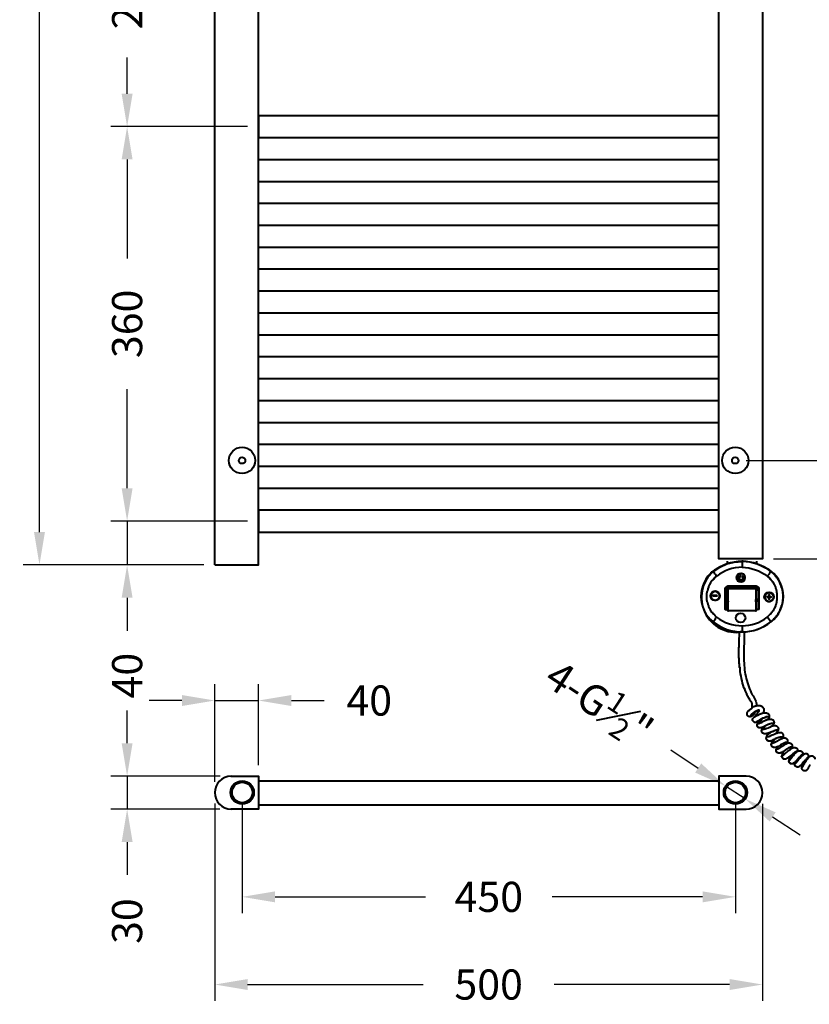
# Model space of a CAD drawing. Units: millimetres. Extents: x 192 to 1383, y 160 to 1957.
# Drawn here: x 192 to 913, y 160 to 1059 of the extents above; entities that cross this region are included whole.
import ezdxf

# ---------------------------------------------------------------- set-up
doc = ezdxf.new("R2010")
doc.units = ezdxf.units.MM
doc.styles.add('BLAIR ITC', font='txt', dxfattribs={"height": 27.5})
doc.dimstyles.new('BLAIR ITC', dxfattribs={"dimtxt": 27.5, "dimasz": 30, "dimexe": 15, "dimexo": 10, "dimgap": 10, "dimtad": 0, "dimdec": 0, "dimdsep": 46, "dimtxsty": 'BLAIR ITC', "dimcen": 0.09, "dimclrd": 8, "dimclre": 8, "dimclrt": 256, "dimadec": 0, "dimazin": 0, "dimtfac": 1, "dimtdec": 0, "dimtmove": 0, "dimatfit": 3, "dimfxl": 1, "dimtfill": 1, "dimtolj": 1, "dimtzin": 0, "dimarcsym": 0})

# ---------------------------------------------------------------- blocks, each defined once
blk = doc.blocks.new('*D53')
at = {"color": 8, "lineweight": -2, "transparency": 16777216}
for p, q in [((290.21, 631.28), (290.21, 661.28)), ((400.19, 601.28), (275.21, 601.28)), ((290.21, 601.28), (290.21, 561.3)), ((360.21, 561.3), (275.21, 561.3)), ((290.21, 531.3), (290.21, 501.3))]:
    blk.add_line(p, q, dxfattribs=at)
at = {"color": 8, "transparency": 16777216}
for points in [[(285.21, 631.28), (295.21, 631.28), (290.21, 601.28)], [(285.21, 531.3), (295.21, 531.3), (290.21, 561.3)]]:
    blk.add_solid(points, dxfattribs=at)
at = {"layer": 'Defpoints', "color": 0, "transparency": 16777216}
for p in [(290.21, 601.28), (410.19, 601.28), (370.21, 561.3)]:
    blk.add_point(p, dxfattribs=at)
at = {"lineweight": 40, "transparency": 16777216, "insert": (290.21, 460.3), "char_height": 27.5, "attachment_point": 5, "rotation": 90, "style": 'BLAIR ITC', "bg_fill": 3, "box_fill_scale": 1.1, "bg_fill_color": 256, "bg_fill_true_color": 13158600, "bg_fill_transparency": 0}
blk.add_mtext('\\A1;40', dxfattribs=at)
blk = doc.blocks.new('*D54')
at = {"color": 8, "lineweight": -2, "transparency": 16777216}
for p, q in [((400.19, 961.3), (275.21, 961.3)), ((290.21, 931.3), (290.21, 840.78)), ((290.21, 631.28), (290.21, 721.8)), ((400.19, 601.28), (275.21, 601.28))]:
    blk.add_line(p, q, dxfattribs=at)
at = {"color": 8, "transparency": 16777216}
for points in [[(285.21, 931.3), (295.21, 931.3), (290.21, 961.3)], [(285.21, 631.28), (295.21, 631.28), (290.21, 601.28)]]:
    blk.add_solid(points, dxfattribs=at)
at = {"layer": 'Defpoints', "color": 0, "transparency": 16777216}
for p in [(290.21, 961.3), (410.19, 961.3), (410.19, 601.28)]:
    blk.add_point(p, dxfattribs=at)
at = {"lineweight": 40, "transparency": 16777216, "insert": (290.21, 781.29), "char_height": 27.5, "attachment_point": 5, "rotation": 90, "style": 'BLAIR ITC', "bg_fill": 3, "box_fill_scale": 1.1, "bg_fill_color": 256, "bg_fill_true_color": 13158600, "bg_fill_transparency": 0}
blk.add_mtext('\\A1;360', dxfattribs=at)
blk = doc.blocks.new('*D55')
at = {"color": 8, "lineweight": -2, "transparency": 16777216}
for p, q in [((400.19, 1201.2), (275.21, 1201.2)), ((290.21, 1171.2), (290.21, 1138.04)), ((290.21, 991.3), (290.21, 1024.45)), ((400.19, 961.3), (275.21, 961.3))]:
    blk.add_line(p, q, dxfattribs=at)
at = {"color": 8, "transparency": 16777216}
for points in [[(285.21, 1171.2), (295.21, 1171.2), (290.21, 1201.2)], [(285.21, 991.3), (295.21, 991.3), (290.21, 961.3)]]:
    blk.add_solid(points, dxfattribs=at)
at = {"layer": 'Defpoints', "color": 0, "transparency": 16777216}
for p in [(290.21, 1201.2), (410.19, 1201.2), (410.19, 961.3)]:
    blk.add_point(p, dxfattribs=at)
at = {"lineweight": 40, "transparency": 16777216, "insert": (290.21, 1081.25), "char_height": 27.5, "attachment_point": 5, "rotation": 90, "style": 'BLAIR ITC', "bg_fill": 3, "box_fill_scale": 1.1, "bg_fill_color": 256, "bg_fill_true_color": 13158600, "bg_fill_transparency": 0}
blk.add_mtext('\\A1;240', dxfattribs=at)
blk = doc.blocks.new('*D60')
at = {"color": 8, "lineweight": -2, "transparency": 16777216}
for p, q in [((360.21, 1761.14), (195.21, 1761.14)), ((210.21, 1731.14), (210.21, 1227.64)), ((210.21, 591.3), (210.21, 1094.79)), ((360.21, 561.3), (195.21, 561.3))]:
    blk.add_line(p, q, dxfattribs=at)
at = {"color": 8, "transparency": 16777216}
for points in [[(205.21, 1731.14), (215.21, 1731.14), (210.21, 1761.14)], [(205.21, 591.3), (215.21, 591.3), (210.21, 561.3)]]:
    blk.add_solid(points, dxfattribs=at)
at = {"layer": 'Defpoints', "color": 0, "transparency": 16777216}
for p in [(370.21, 1761.14), (210.21, 561.3), (370.21, 561.3)]:
    blk.add_point(p, dxfattribs=at)
at = {"lineweight": 40, "transparency": 16777216, "insert": (210.21, 1161.22), "char_height": 27.5, "attachment_point": 5, "rotation": 90, "style": 'BLAIR ITC', "bg_fill": 3, "box_fill_scale": 1.1, "bg_fill_color": 256, "bg_fill_true_color": 13158600, "bg_fill_transparency": 0}
blk.add_mtext('\\A1;1200', dxfattribs=at)
blk = doc.blocks.new('*D62')
at = {"color": 8, "lineweight": -2, "transparency": 16777216}
for p, q in [((855.21, 1676.88), (1045.15, 1676.88)), ((1030.15, 1646.88), (1030.15, 1233.21)), ((1030.15, 686.69), (1030.15, 1100.36)), ((855.24, 656.69), (1045.15, 656.69))]:
    blk.add_line(p, q, dxfattribs=at)
at = {"color": 8, "transparency": 16777216}
for points in [[(1025.15, 1646.88), (1035.15, 1646.88), (1030.15, 1676.88)], [(1025.15, 686.69), (1035.15, 686.69), (1030.15, 656.69)]]:
    blk.add_solid(points, dxfattribs=at)
at = {"layer": 'Defpoints', "color": 0, "transparency": 16777216}
for p in [(845.21, 1676.88), (845.24, 656.69), (1030.15, 656.69)]:
    blk.add_point(p, dxfattribs=at)
at = {"lineweight": 40, "transparency": 16777216, "insert": (1030.15, 1166.78), "char_height": 27.5, "attachment_point": 5, "rotation": 90, "style": 'BLAIR ITC', "bg_fill": 3, "box_fill_scale": 1.1, "bg_fill_color": 256, "bg_fill_true_color": 13158600, "bg_fill_transparency": 0}
blk.add_mtext('\\A1;1020', dxfattribs=at)
blk = doc.blocks.new('*D64')
at = {"color": 8, "lineweight": -2, "transparency": 16777216}
for p, q in [((1030.15, 686.69), (1030.15, 716.69)), ((855.24, 656.69), (1045.15, 656.69)), ((1030.15, 656.69), (1030.15, 654.03)), ((880.15, 566.87), (1045.15, 566.87)), ((1030.15, 566.87), (1030.15, 569.53)), ((1030.15, 536.87), (1030.15, 506.87))]:
    blk.add_line(p, q, dxfattribs=at)
at = {"color": 8, "transparency": 16777216}
for points in [[(1025.15, 686.69), (1035.15, 686.69), (1030.15, 656.69)], [(1025.15, 536.87), (1035.15, 536.87), (1030.15, 566.87)]]:
    blk.add_solid(points, dxfattribs=at)
at = {"layer": 'Defpoints', "color": 0, "transparency": 16777216}
for p in [(845.24, 656.69), (870.15, 566.87), (1030.15, 566.87)]:
    blk.add_point(p, dxfattribs=at)
at = {"lineweight": 40, "transparency": 16777216, "insert": (1030.15, 611.78), "char_height": 27.5, "attachment_point": 5, "rotation": 90, "style": 'BLAIR ITC', "bg_fill": 3, "box_fill_scale": 1.1, "bg_fill_color": 256, "bg_fill_true_color": 13158600, "bg_fill_transparency": 0}
blk.add_mtext('\\A1;90', dxfattribs=at)
blk = doc.blocks.new('*D66')
at = {"color": 8, "lineweight": -2, "transparency": 16777216}
for p, q in [((395.28, 343.68), (395.28, 243.44)), ((845.4, 343.68), (845.4, 243.44)), ((425.28, 258.44), (562.56, 258.44)), ((815.4, 258.44), (678.12, 258.44))]:
    blk.add_line(p, q, dxfattribs=at)
at = {"color": 8, "transparency": 16777216}
for points in [[(425.28, 263.44), (425.28, 253.44), (395.28, 258.44)], [(815.4, 263.44), (815.4, 253.44), (845.4, 258.44)]]:
    blk.add_solid(points, dxfattribs=at)
at = {"layer": 'Defpoints', "color": 0, "transparency": 16777216}
for p in [(395.28, 353.68), (845.4, 353.68), (845.4, 258.44)]:
    blk.add_point(p, dxfattribs=at)
at = {"lineweight": 40, "transparency": 16777216, "insert": (620.34, 258.44), "char_height": 27.5, "attachment_point": 5, "style": 'BLAIR ITC', "bg_fill": 3, "box_fill_scale": 1.1, "bg_fill_color": 256, "bg_fill_true_color": 13158600, "bg_fill_transparency": 0}
blk.add_mtext('\\A1;450', dxfattribs=at)
blk = doc.blocks.new('*D67')
at = {"color": 8, "lineweight": -2, "transparency": 16777216}
for p, q in [((370.21, 343.51), (370.21, 163.44)), ((870.15, 343.43), (870.15, 163.44)), ((400.21, 178.44), (560.38, 178.44)), ((840.15, 178.44), (679.97, 178.44))]:
    blk.add_line(p, q, dxfattribs=at)
at = {"color": 8, "transparency": 16777216}
for points in [[(400.21, 183.44), (400.21, 173.44), (370.21, 178.44)], [(840.15, 183.44), (840.15, 173.44), (870.15, 178.44)]]:
    blk.add_solid(points, dxfattribs=at)
at = {"layer": 'Defpoints', "color": 0, "transparency": 16777216}
for p in [(370.21, 353.51), (870.15, 353.43), (370.21, 178.44)]:
    blk.add_point(p, dxfattribs=at)
at = {"lineweight": 40, "transparency": 16777216, "insert": (620.18, 178.44), "char_height": 27.5, "attachment_point": 5, "style": 'BLAIR ITC', "bg_fill": 3, "box_fill_scale": 1.1, "bg_fill_color": 256, "bg_fill_true_color": 13158600, "bg_fill_transparency": 0}
blk.add_mtext('\\A1;500', dxfattribs=at)
blk = doc.blocks.new('*D69')
at = {"color": 8, "lineweight": -2, "transparency": 16777216}
for p, q in [((290.21, 398.59), (290.21, 428.59)), ((375.12, 368.59), (275.21, 368.59)), ((290.21, 368.59), (290.21, 338.44)), ((374.95, 338.44), (275.21, 338.44)), ((290.21, 308.44), (290.21, 278.44))]:
    blk.add_line(p, q, dxfattribs=at)
at = {"color": 8, "transparency": 16777216}
for points in [[(285.21, 398.59), (295.21, 398.59), (290.21, 368.59)], [(285.21, 308.44), (295.21, 308.44), (290.21, 338.44)]]:
    blk.add_solid(points, dxfattribs=at)
at = {"layer": 'Defpoints', "color": 0, "transparency": 16777216}
for p in [(385.12, 368.59), (290.21, 338.44), (384.95, 338.44)]:
    blk.add_point(p, dxfattribs=at)
at = {"lineweight": 40, "transparency": 16777216, "insert": (290.21, 236.3), "char_height": 27.5, "attachment_point": 5, "rotation": 90, "style": 'BLAIR ITC', "bg_fill": 3, "box_fill_scale": 1.1, "bg_fill_color": 256, "bg_fill_true_color": 13158600, "bg_fill_transparency": 0}
blk.add_mtext('\\A1;30', dxfattribs=at)
blk = doc.blocks.new('*D70')
at = {"color": 8, "lineweight": -2, "transparency": 16777216}
for p, q in [((370.21, 363.51), (370.21, 452.57)), ((410.19, 378.59), (410.19, 452.57)), ((340.21, 437.57), (310.21, 437.57)), ((370.21, 437.57), (410.19, 437.57)), ((440.19, 437.57), (470.19, 437.57))]:
    blk.add_line(p, q, dxfattribs=at)
at = {"color": 8, "transparency": 16777216}
for points in [[(340.21, 442.57), (340.21, 432.57), (370.21, 437.57)], [(440.19, 442.57), (440.19, 432.57), (410.19, 437.57)]]:
    blk.add_solid(points, dxfattribs=at)
at = {"layer": 'Defpoints', "color": 0, "transparency": 16777216}
for p in [(410.19, 437.57), (410.19, 368.59), (370.21, 353.51)]:
    blk.add_point(p, dxfattribs=at)
at = {"lineweight": 40, "transparency": 16777216, "insert": (511.18, 437.57), "char_height": 27.5, "attachment_point": 5, "style": 'BLAIR ITC', "bg_fill": 3, "box_fill_scale": 1.1, "bg_fill_color": 256, "bg_fill_true_color": 13158600, "bg_fill_transparency": 0}
blk.add_mtext('\\A1;40', dxfattribs=at)
blk = doc.blocks.new('*D71')
at = {"color": 8, "lineweight": -2, "transparency": 16777216}
for p, q in [((786.35, 392.46), (811.42, 375.99)), ((854.31, 347.83), (836.5, 359.52)), ((879.38, 331.36), (904.45, 314.89))]:
    blk.add_line(p, q, dxfattribs=at)
at = {"color": 8, "transparency": 16777216}
for points in [[(814.17, 380.17), (808.68, 371.81), (836.5, 359.52)], [(882.12, 335.54), (876.64, 327.18), (854.31, 347.83)]]:
    blk.add_solid(points, dxfattribs=at)
at = {"layer": 'Defpoints', "color": 0, "transparency": 16777216}
for p in [(836.5, 359.52), (854.31, 347.83)]:
    blk.add_point(p, dxfattribs=at)
at = {"lineweight": 40, "transparency": 16777216, "insert": (721.26, 435.21), "char_height": 27.5, "attachment_point": 5, "rotation": 326.7024, "style": 'BLAIR ITC', "bg_fill": 3, "box_fill_scale": 1.1, "bg_fill_color": 256, "bg_fill_true_color": 13158600, "bg_fill_transparency": 0}
blk.add_mtext('\\A1;4-G{\\H0.7x;\\S1#2;}"', dxfattribs=at)

msp = doc.modelspace()

# ---------------------------------------------------------------- linework, layer by layer
at = {"lineweight": 40}
for p, q in [((410.19, 971.29), (410.19, 951.3)), ((410.19, 611.44), (410.19, 591.12)), ((830.84, 531.71), (830.84, 534.66)), ((838.13, 538.7), (835.83, 538.7)), ((837.8, 527.9), (838.45, 527.9))]:
    msp.add_line(p, q, dxfattribs=at)
for points in [[(370.21, 561.3), (410.19, 561.3), (410.19, 1761.14), (370.21, 1761.14)], [(370.21, 561.3), (370.21, 1761.14)], [(410.19, 971.29), (830.16, 971.29)], [(410.19, 951.3), (830.16, 951.3)], [(410.19, 931.31), (830.16, 931.31)], [(410.19, 911.32), (830.16, 911.32)], [(410.19, 891.33), (830.16, 891.33)], [(410.19, 871.33), (830.16, 871.33)], [(410.19, 851.34), (830.16, 851.34)], [(410.19, 831.35), (830.16, 831.35)], [(410.19, 811.36), (830.16, 811.36)], [(410.19, 791.37), (830.16, 791.37)], [(410.19, 771.37), (830.16, 771.37)], [(410.19, 751.38), (830.16, 751.38)], [(410.19, 731.39), (830.16, 731.39)], [(410.19, 711.4), (830.16, 711.4)], [(410.19, 691.41), (830.16, 691.41)], [(410.19, 671.41), (830.16, 671.41)], [(410.19, 651.42), (830.16, 651.42)], [(410.19, 631.43), (830.16, 631.43)], [(410.19, 611.44), (830.16, 611.44)], [(410.19, 591.12), (830.16, 591.12)], [(838.13, 562.51), (838.13, 564.8)], [(852.87, 564.47), (852.22, 564.8), (851.24, 564.8)], [(864.67, 564.8), (864.67, 562.51)], [(848.82, 551.34), (848.49, 551.67), (847.84, 550.36), (848.17, 548.72), (849.15, 547.41), (850.46, 547.08), (851.77, 547.41), (852.75, 548.72), (853.08, 550.36), (852.43, 551.67)], [(849.15, 551.02), (848.49, 550.03), (848.82, 548.72), (849.8, 547.74), (851.12, 547.74), (852.1, 548.72), (852.43, 550.03), (851.77, 551.02)], [(852.1, 551.67), (851.77, 551.34)], [(877.78, 555.63), (877.78, 554.97), (877.45, 554.97), (877.45, 554.64), (877.13, 554.64), (877.13, 554.31), (876.8, 554.31), (876.8, 553.98), (876.47, 553.66), (876.14, 553.33), (876.14, 553), (875.16, 552.02), (874.51, 551.04), (874.83, 550.71), (875.49, 550.38), (875.82, 549.72), (876.47, 549.4), (876.8, 548.74), (877.45, 548.42), (877.78, 547.76), (878.11, 547.43), (878.77, 546.78), (879.09, 546.12), (879.42, 545.79), (879.75, 545.14), (880.4, 543.83), (880.73, 543.5), (881.39, 542.19), (881.72, 541.53), (882.04, 540.88), (882.04, 540.22), (882.7, 538.91), (882.7, 538.26), (883.03, 537.6), (883.03, 536.29), (883.35, 535.63), (883.35, 529.08), (883.03, 528.42), (883.03, 527.11), (882.7, 526.46), (882.7, 525.8), (882.37, 525.14), (882.04, 524.49), (882.04, 523.84), (881.06, 521.87), (880.73, 521.54), (880.4, 520.88), (880.08, 520.23), (879.75, 519.57), (879.42, 519.25), (878.77, 517.94), (878.11, 517.61), (877.78, 516.95), (877.45, 516.3), (876.8, 515.97), (874.51, 513.68), (874.83, 513.35), (875.16, 513.02), (875.82, 512.04), (875.82, 511.71), (876.14, 511.38), (876.47, 511.05), (876.8, 511.05), (876.8, 510.73), (877.13, 510.4), (877.13, 510.07), (877.45, 510.07), (877.45, 509.74), (877.78, 509.74), (878.44, 510.07), (879.09, 510.4), (880.4, 511.71), (880.73, 512.36), (881.39, 513.02), (882.04, 513.35), (882.37, 514), (883.03, 514.66), (883.35, 515.31), (884.01, 515.97), (884.34, 516.62), (884.67, 517.61), (885.32, 518.26), (885.98, 519.57), (886.3, 520.56), (886.63, 521.21), (886.96, 521.87), (887.29, 522.85), (887.61, 523.51), (887.61, 524.16), (887.94, 525.14), (888.27, 525.8), (888.27, 526.79), (888.6, 527.44), (888.6, 529.08), (888.93, 530.06), (888.93, 534.98), (888.6, 535.63), (888.6, 537.27), (888.27, 538.26), (888.27, 538.91), (887.94, 539.57), (887.61, 540.55), (887.61, 541.2), (887.29, 542.19), (886.63, 543.5), (886.3, 544.48), (885.98, 545.14), (885.65, 545.79), (885.32, 546.45), (884.67, 547.43), (884.01, 548.74), (883.35, 549.4), (883.03, 550.05), (882.37, 550.71), (882.04, 551.37), (881.39, 552.02), (880.4, 553), (879.75, 553.66), (879.09, 554.31), (878.44, 554.64), (877.78, 555.3)], [(864.67, 541.98), (838.13, 541.98), (837.8, 541.65), (837.47, 541.65), (836.49, 540.67), (836.16, 540.34), (836.16, 540.01), (835.83, 539.69), (835.83, 520.68)], [(864.67, 541.65), (838.45, 541.65), (838.13, 541.33), (837.8, 541.33), (837.47, 541), (837.14, 541), (837.14, 540.67), (836.82, 540.67), (836.82, 540.34), (836.49, 540.01), (836.49, 539.69), (836.16, 539.36), (836.16, 520.68), (837.8, 520.68)], [(837.8, 539.03), (838.13, 539.36)], [(838.78, 539.69), (838.13, 539.03)], [(838.45, 539.69), (838.78, 540.01)], [(864.02, 520.02), (864.35, 520.35), (864.35, 539.03), (864.02, 539.36), (838.78, 539.36), (838.45, 539.03), (838.45, 520.35), (838.78, 520.02)], [(839.11, 540.01), (839.11, 541.98)], [(866.97, 520.68), (866.97, 540.01), (866.64, 540.01), (866.64, 540.67), (866.31, 540.67), (866.31, 541), (865.98, 541), (865.98, 541.33), (865.66, 541.33), (865.33, 541.65), (865, 541.65), (864.67, 541.98)], [(864.67, 539.36), (865, 539.03)], [(830.84, 534.66), (830.51, 534.66), (830.51, 535.32), (830.19, 535.32), (830.19, 535.64), (829.86, 535.97), (829.53, 535.97), (829.53, 536.3), (829.2, 536.63), (828.88, 536.63), (828.55, 536.96), (827.57, 536.96), (827.24, 537.28), (826.58, 537.28), (826.25, 536.96), (825.27, 536.96), (825.27, 536.63), (824.62, 536.63), (824.62, 536.3), (824.29, 536.3), (824.29, 535.97), (823.96, 535.97), (823.96, 535.64), (823.63, 535.64), (823.63, 535.32), (823.3, 534.99), (823.3, 534.33), (822.98, 534.01)], [(822.98, 532.04), (823.3, 531.71), (823.3, 531.38), (823.63, 531.06), (823.63, 530.73), (823.96, 530.73), (823.96, 530.4), (824.29, 530.4), (824.29, 530.07), (824.62, 530.07), (824.62, 529.75), (824.94, 529.75), (825.27, 529.42), (825.93, 529.42), (826.25, 529.09), (827.89, 529.09), (827.89, 529.42), (828.55, 529.42), (828.88, 529.75), (829.2, 529.75), (829.2, 530.07), (829.53, 530.07)], [(830.19, 530.73), (830.19, 531.06), (830.51, 531.06), (830.51, 531.38), (830.84, 531.71)], [(836.16, 531.18), (835.83, 531.18)], [(837.8, 527.9), (839.11, 527.9), (838.13, 528.23), (837.8, 528.55), (837.47, 528.55), (836.82, 529.21), (836.82, 529.54), (836.16, 530.19)], [(837.8, 539.03), (837.8, 520.02), (838.13, 520.02), (838.13, 519.7), (838.45, 519.7), (838.45, 519.37), (839.11, 519.37)], [(880.08, 533.64), (879.75, 533.64), (879.75, 534.29), (879.42, 534.29), (879.42, 534.62), (879.1, 534.62), (879.1, 534.95), (878.77, 534.95), (878.77, 535.28), (878.44, 535.28), (878.44, 535.6), (877.79, 535.6), (877.79, 535.93), (876.8, 535.93), (876.47, 536.26), (875.82, 536.26), (875.49, 535.93), (874.51, 535.93), (874.51, 535.6), (873.85, 535.6), (873.85, 535.28), (873.52, 535.28), (873.52, 534.95), (873.2, 534.95), (873.2, 534.62), (872.87, 534.62), (872.87, 534.29), (872.54, 533.96), (872.54, 533.64), (872.21, 533.31), (872.21, 530.69), (872.54, 530.69), (872.54, 530.36), (872.87, 530.03), (872.87, 529.7), (873.2, 529.7), (873.2, 529.38), (873.52, 529.05), (873.85, 529.05), (873.85, 528.72), (874.18, 528.72), (874.51, 528.39), (874.84, 528.39), (875.16, 528.07), (877.13, 528.07), (877.46, 528.39), (877.79, 528.39), (878.11, 528.72), (878.44, 528.72), (878.44, 529.05), (878.77, 529.05), (879.1, 529.38), (879.1, 529.7), (879.42, 529.7), (879.42, 530.03), (879.75, 530.03), (879.75, 530.69), (880.08, 530.69)], [(872.21, 531.02), (873.2, 529.38), (874.84, 528.39), (876.47, 528.07), (878.44, 528.72), (879.75, 530.03), (880.08, 532), (879.75, 533.96), (878.44, 535.28), (876.47, 535.93), (874.84, 535.6), (873.2, 534.62), (872.21, 532.98)], [(835.83, 529.87), (836.16, 529.87)], [(836.16, 529.54), (836.49, 529.21), (836.49, 528.88), (836.82, 528.88), (836.82, 528.55), (837.14, 528.55), (837.14, 528.23), (837.8, 528.23)], [(866.64, 529.54), (866.97, 529.87)], [(838.13, 520.02), (837.8, 520.35)], [(863.69, 519.37), (864.35, 519.37), (864.35, 519.7), (864.67, 519.7), (864.67, 520.02), (865, 520.02)], [(827.97, 507.12), (827.31, 507.45), (826.66, 508.1), (826.33, 508.1), (825.67, 508.76), (825.02, 509.42), (824.69, 509.74)], [(849.27, 500.24), (849.27, 499.58)], [(852.87, 500.24), (849.6, 500.24)], [(860.08, 423.22), (860.08, 422.89), (859.1, 422.89), (858.77, 422.56), (858.45, 422.56), (858.12, 422.89), (857.46, 422.89), (857.14, 423.22), (856.81, 423.55), (856.48, 423.55), (856.48, 423.87), (856.15, 424.2), (856.15, 426.5), (856.48, 426.82), (856.48, 427.15), (857.14, 427.81), (857.14, 428.14), (857.79, 428.46), (858.12, 428.79), (858.45, 429.45), (859.1, 429.78), (859.43, 430.1), (860.08, 430.43), (860.74, 431.08), (861.07, 431.41), (861.4, 431.41), (861.4, 431.74), (861.72, 431.74), (862.05, 432.07), (862.38, 432.07), (862.71, 432.4), (863.03, 432.4), (863.69, 432.72), (864.35, 432.72), (865, 433.05), (867.95, 433.05), (868.28, 432.72), (868.93, 432.72), (868.93, 432.4), (869.59, 432.4), (869.59, 432.07), (869.92, 432.07), (869.92, 431.74), (870.24, 431.74), (870.24, 431.41), (870.57, 431.41), (870.57, 431.08), (870.9, 430.76), (870.9, 430.43), (871.23, 430.43), (871.23, 427.48), (870.9, 427.15), (870.9, 426.5)], [(860.08, 423.22), (860.41, 423.55), (861.07, 423.55)], [(865.98, 416.66), (865.98, 416.99), (867.95, 418.96), (868.61, 419.29), (868.93, 419.62), (869.59, 420.6), (870.24, 421.25)], [(884.01, 409.78), (883.68, 410.11), (883.35, 410.44), (882.37, 410.44), (882.37, 410.11), (881.39, 410.11), (881.06, 409.78), (880.4, 409.78), (880.08, 409.46), (879.42, 409.46), (879.09, 409.13), (878.44, 409.13), (878.11, 408.8), (877.45, 408.8), (877.13, 408.47), (876.47, 408.14), (876.14, 408.14), (875.49, 407.81), (875.16, 407.81), (874.83, 407.49), (873.85, 407.49), (873.52, 407.16), (871.56, 407.16), (871.23, 407.49), (870.9, 407.49), (870.57, 407.81), (870.24, 407.81), (870.24, 408.14), (869.92, 408.47), (869.59, 408.8), (869.59, 409.46), (869.26, 409.78), (869.26, 410.11), (869.59, 410.11), (869.59, 411.09), (869.92, 411.09), (869.92, 411.75), (870.24, 411.75), (870.9, 412.4), (871.23, 412.73), (871.88, 413.39), (872.21, 413.71), (872.54, 414.04), (873.19, 414.7)], [(870.24, 411.75), (870.24, 411.42), (871.56, 411.42), (871.88, 411.75), (872.87, 411.75), (873.19, 412.07), (873.52, 412.07), (874.18, 412.4), (875.49, 412.73), (875.82, 413.06), (876.47, 413.39), (877.13, 413.39), (877.45, 413.71), (877.78, 413.71), (878.11, 414.04), (878.77, 414.04), (878.77, 414.37), (879.75, 414.37), (880.08, 414.7), (882.04, 414.7), (882.37, 414.37), (883.03, 414.37), (883.35, 414.04), (883.68, 413.71), (884.01, 413.39), (884.34, 413.06), (884.34, 412.4), (884.67, 412.07), (884.67, 411.42), (884.34, 411.42), (884.34, 410.11), (883.68, 409.46), (883.68, 409.13), (883.35, 408.8), (883.03, 408.47), (882.7, 408.14)], [(875.82, 422.23), (875.82, 421.25), (875.16, 420.6), (874.83, 420.27)], [(880.08, 415.68), (879.75, 415.68), (879.75, 415.35), (878.44, 414.04)], [(887.94, 403.23), (887.94, 404.21), (885.98, 404.21), (885.65, 403.88), (884.67, 403.88), (884.34, 403.55), (884.01, 403.55), (883.35, 403.23), (883.03, 402.9), (882.37, 402.9), (881.72, 402.57), (881.06, 401.92), (880.4, 401.92), (880.08, 401.59), (879.42, 401.59), (878.77, 400.93), (877.78, 400.93), (877.45, 400.61), (875.49, 400.61), (875.49, 400.93), (874.83, 400.93), (874.83, 401.26), (874.51, 401.26), (874.51, 401.59), (874.18, 401.59), (874.18, 401.92), (873.85, 401.92), (873.85, 402.57), (873.52, 402.9), (873.52, 403.55), (873.85, 403.88), (873.85, 404.54), (874.18, 404.87), (874.18, 405.2), (874.51, 405.52), (874.83, 405.85), (874.83, 406.18), (875.82, 407.16), (876.14, 407.49), (876.47, 407.81), (877.13, 408.14), (877.45, 408.47)], [(883.35, 407.81), (883.68, 408.14), (884.01, 408.14), (884.34, 408.47), (887.29, 408.47), (888.27, 407.49), (888.6, 407.16), (888.6, 406.83), (888.93, 406.51), (888.93, 404.54), (888.6, 404.54), (888.6, 403.88), (888.27, 403.55), (887.94, 403.23), (886.96, 402.25), (886.63, 402.25)], [(884.34, 395.69), (883.68, 395.36), (883.35, 395.36), (883.03, 395.04), (882.7, 395.04), (882.37, 394.71), (880.08, 394.71), (880.08, 395.04), (879.42, 395.04), (879.42, 395.36), (879.09, 395.36), (879.09, 395.69), (878.77, 395.69), (878.77, 396.02), (878.44, 396.35), (878.44, 397), (878.11, 397.33), (878.11, 397.66), (878.44, 397.98), (878.44, 398.64), (878.77, 398.97), (878.77, 399.29), (879.09, 399.62), (879.09, 399.95), (879.42, 400.28), (879.75, 400.61), (881.39, 402.25)], [(878.77, 398.97), (878.44, 398.97), (878.77, 398.64), (879.42, 398.64), (879.42, 398.97), (880.08, 398.97), (880.4, 399.29), (881.06, 399.29), (881.06, 399.62), (881.72, 399.62), (882.04, 399.95), (882.7, 400.28), (883.35, 400.61), (885.32, 401.59), (885.65, 401.59), (885.98, 401.92), (886.3, 401.92), (886.96, 402.57), (887.61, 402.57), (887.61, 402.9), (888.27, 402.9), (888.27, 403.23), (888.6, 403.23), (888.93, 403.55), (890.89, 403.55), (891.22, 403.23), (891.55, 403.23), (891.88, 402.9), (892.53, 402.25), (892.53, 401.92), (892.86, 401.59), (892.86, 399.29), (892.53, 399.29), (892.53, 398.97), (892.2, 398.64), (891.88, 398.31), (891.55, 397.98)], [(883.03, 394.05), (883.35, 394.05), (883.35, 394.38), (883.68, 394.71), (883.68, 395.04), (884.01, 395.04), (884.01, 395.36), (884.67, 396.02)], [(901.38, 390.77), (901.38, 391.1), (900.72, 391.1), (900.72, 390.77), (900.4, 390.77), (900.07, 390.45), (899.74, 390.45), (899.74, 390.12), (899.41, 390.12), (899.09, 389.79), (898.76, 389.46), (898.43, 389.13), (897.77, 388.81), (897.45, 388.48), (897.12, 388.48), (896.79, 387.83), (896.46, 387.5), (895.48, 386.84), (894.82, 386.19), (894.17, 385.86), (893.84, 385.86), (893.19, 385.2), (892.86, 384.88), (892.53, 384.88), (892.2, 384.55), (891.88, 384.55), (891.22, 384.22), (889.25, 384.22), (889.25, 384.55), (888.6, 384.55), (888.6, 384.88), (887.94, 385.53), (887.94, 386.19), (887.61, 386.51), (887.61, 386.84), (887.94, 387.17), (887.94, 388.15), (888.27, 388.48), (888.27, 389.13), (888.6, 389.46), (888.93, 389.79), (888.93, 390.12), (889.25, 390.77), (889.58, 391.1)], [(887.94, 387.5), (888.6, 387.5), (888.6, 387.83), (889.25, 387.83), (889.25, 388.15), (889.58, 388.15), (889.58, 388.48), (889.91, 388.48), (890.24, 388.81), (890.56, 388.81), (890.56, 389.13), (890.89, 389.46), (891.22, 389.46), (891.88, 390.12), (892.2, 390.45), (892.86, 391.1), (894.17, 392.08), (894.5, 392.41), (895.15, 392.74), (895.81, 393.4), (896.14, 393.4), (896.79, 394.05), (897.12, 394.05), (897.45, 394.38), (898.1, 394.38), (898.1, 394.71), (900.07, 394.71), (900.4, 394.38), (900.72, 394.38), (901.05, 394.05), (901.38, 394.05), (901.38, 393.72), (901.71, 393.72), (901.71, 393.4), (902.04, 393.07), (902.04, 392.41), (902.36, 392.41), (902.36, 391.43)], [(894.5, 382.91), (894.82, 382.91), (894.82, 383.24), (895.15, 383.24), (895.48, 383.56), (895.48, 383.89), (895.81, 384.22), (896.46, 384.88), (896.46, 385.2), (897.12, 385.86), (897.45, 386.51), (898.1, 387.17), (898.43, 387.5), (899.09, 388.48), (899.41, 388.81), (899.74, 389.13), (900.07, 389.46), (900.4, 389.79), (900.72, 390.12), (901.05, 390.45), (901.38, 390.77), (901.71, 391.1), (902.04, 391.1), (902.04, 391.43), (902.69, 391.43), (902.69, 391.76), (904.66, 391.76), (904.98, 391.43), (905.64, 391.43), (905.64, 391.1), (905.97, 391.1), (905.97, 390.77), (906.3, 390.77), (906.62, 390.45), (906.62, 389.79), (906.95, 389.79), (906.95, 387.83)], [(894.5, 383.89), (894.82, 384.22), (894.82, 384.55), (895.15, 384.88), (895.15, 385.2), (895.48, 385.86), (895.48, 386.19), (895.81, 386.51), (896.46, 387.83)], [(895.81, 393.4), (895.81, 393.07), (895.48, 393.07)], [(899.41, 379.63), (899.74, 379.63), (900.72, 380.61), (901.05, 380.94), (901.38, 381.27), (901.38, 381.6), (901.71, 381.92), (902.04, 382.25), (902.36, 382.58), (902.69, 382.91), (903.02, 383.56), (903.35, 383.89), (903.67, 384.22), (904, 384.55), (904.33, 385.2), (904.66, 385.2), (904.66, 385.53), (906.62, 387.5), (906.95, 387.83), (907.28, 387.83), (907.28, 388.15), (907.61, 388.15), (907.61, 388.48), (907.93, 388.48), (908.26, 388.81), (908.59, 388.81), (908.92, 389.13), (910.56, 389.13), (910.56, 388.81), (911.21, 388.81), (911.21, 388.48), (911.54, 388.48), (911.87, 388.15), (911.87, 387.83), (912.19, 387.5), (912.52, 387.17)], [(912.52, 386.19), (912.85, 386.19), (912.85, 386.51), (913.18, 386.51), (913.51, 386.84), (913.83, 386.84), (914.16, 387.17), (915.8, 387.17), (916.13, 386.84), (916.46, 386.84), (917.11, 386.19), (917.11, 385.86), (917.44, 385.86), (917.44, 385.53), (917.77, 385.2), (917.77, 384.22)], [(912.19, 385.86), (911.87, 385.86), (911.54, 385.53), (911.21, 385.53), (911.21, 385.2), (910.88, 385.2), (910.23, 384.55), (909.9, 384.22), (909.9, 383.89), (909.57, 383.56), (909.25, 383.24), (908.92, 382.91), (908.59, 382.58), (908.26, 382.25), (907.93, 381.92), (907.61, 381.6), (907.28, 381.27), (906.95, 380.94), (906.62, 380.61), (906.3, 379.96), (904.98, 378.65), (904.66, 378.32), (904.66, 377.99), (904.33, 377.99), (904.33, 377.67), (904, 377.67), (904, 377.34), (903.67, 377.34), (903.35, 377.01), (903.02, 377.01), (902.69, 376.68), (901.71, 376.68), (901.71, 377.01), (901.05, 377.01), (900.72, 377.34), (900.4, 377.34), (900.4, 377.67), (900.07, 377.67), (900.07, 377.99), (899.74, 378.32), (899.74, 378.98), (899.41, 379.3), (899.41, 379.96), (899.74, 379.96), (899.74, 380.94), (900.07, 381.27), (900.07, 381.6)], [(913.51, 378.98), (912.85, 377.99), (912.85, 377.34), (912.19, 376.68), (911.87, 376.03), (911.87, 375.7), (911.54, 375.37), (911.21, 375.04), (911.21, 374.71), (910.88, 374.71), (910.88, 374.39), (910.56, 374.06), (910.23, 374.06), (910.23, 373.73), (909.9, 373.73), (909.57, 373.4), (907.93, 373.4), (907.61, 373.73), (907.28, 373.73), (906.95, 374.06), (906.62, 374.39), (906.3, 374.71), (906.3, 375.04), (905.97, 375.37), (905.97, 376.68), (906.3, 377.01), (906.3, 377.99), (906.62, 378.65), (906.62, 378.98), (906.95, 379.63), (906.95, 380.61), (907.28, 381.27)], [(384.95, 368.59), (410.19, 368.59), (410.19, 338.44), (384.95, 338.44)], [(855.07, 368.59), (830.16, 368.59), (830.16, 338.44), (855.07, 338.44)], [(410.19, 364.33), (830.16, 364.33)], [(410.19, 342.37), (830.16, 342.37)]]:
    msp.add_lwpolyline(points, dxfattribs=at)
for points in [[(830.16, 1766.71), (870.15, 1766.71), (870.15, 566.87), (830.16, 566.87)], [(854.39, 549.7), (854.07, 551.67), (852.75, 552.98), (850.79, 553.64), (849.15, 553.31), (847.51, 552.33), (846.53, 550.69), (846.53, 548.72), (847.51, 547.08), (849.15, 546.1), (850.79, 545.77), (852.75, 546.43), (854.07, 547.74)], [(850.13, 550.03), (850.46, 550.03), (850.46, 552.98), (850.13, 552.98)], [(830.84, 533.02), (830.51, 534.99), (829.2, 536.3), (827.24, 536.96), (825.6, 536.63), (823.96, 535.64), (822.98, 534.01), (822.98, 532.04), (823.96, 530.4), (825.6, 529.42), (827.24, 529.09), (829.2, 529.75), (830.51, 531.06)], [(828.88, 533.35), (824.94, 533.35), (824.94, 533.02), (828.88, 533.02)], [(874.18, 532), (875.82, 532), (875.82, 530.03), (876.47, 530.03), (876.47, 532), (878.11, 532), (878.11, 532.33), (876.47, 532.33), (876.47, 533.96), (875.82, 533.96), (875.82, 532.33), (874.18, 532.33)]]:
    msp.add_lwpolyline(points, close=True, dxfattribs=at)
for points in [[(827.97, 557.59), (827.64, 557.59), (827.31, 557.26), (826.98, 556.94), (826.33, 556.61), (825.67, 555.95), (825.02, 555.63, 0.482289), (825.02, 509.42), (825.34, 509.74), (825.34, 510.07), (825.67, 510.07), (825.67, 510.4), (826, 510.4), (826, 510.73), (827.31, 512.04), (827.31, 512.36), (827.64, 513.02), (828.29, 513.68), (827.97, 514), (826.98, 514.99), (826, 515.97), (825.34, 516.3), (825.02, 516.95), (824.69, 517.61), (824.03, 517.94), (823.38, 519.25), (823.05, 519.57), (822.72, 520.23), (822.4, 520.88), (822.07, 521.54), (821.74, 521.87), (821.08, 523.18), (821.08, 523.84), (820.76, 524.49), (820.43, 525.14), (820.43, 525.8), (820.1, 526.46), (820.1, 527.11), (819.77, 527.77), (819.77, 528.42), (819.45, 529.08), (819.45, 535.63), (819.77, 536.29), (819.77, 536.94), (820.1, 537.6), (820.1, 538.26), (820.43, 538.91), (820.43, 539.57), (821.08, 540.88), (821.08, 541.53), (821.41, 542.19), (822.07, 543.5), (822.4, 543.83), (823.05, 545.14), (823.38, 545.79), (823.71, 546.12), (824.03, 546.78), (825.02, 547.76), (825.34, 548.42), (826, 548.74), (826.33, 549.4), (826.98, 549.72), (827.31, 550.38), (827.97, 550.71), (828.29, 551.04), (827.97, 551.37), (827.97, 551.69), (827.31, 552.68), (826.66, 553.33), (826.33, 553.66), (826.33, 553.98), (826, 553.98), (826, 554.31), (825.67, 554.31), (825.67, 554.64), (825.34, 554.64), (825.34, 554.97), (825.02, 555.3), (825.02, 555.63), (824.36, 554.97), (823.71, 554.64), (823.38, 554.31), (823.38, 553.98), (822.72, 553.66)], [(877.78, 555.3, 0.171323), (851.56, 564.47, 0.173268), (825.02, 555.3), (831.24, 559.23), (837.47, 562.18), (844.35, 563.82), (851.56, 564.47), (851.56, 559.23, -0.157466), (874.51, 551.04)], [(825.02, 555.3, 0.751011), (851.56, 500.24, 0.17141), (877.78, 509.42), (878.11, 509.42)], [(825.02, 509.42, 0.347942), (877.78, 509.42, 0.496474), (877.78, 555.63)], [(828.29, 513.68, 0.17307), (851.56, 505.81)], [(860.41, 431.08), (860.74, 431.41), (860.74, 435.02), (860.41, 435.35), (860.41, 435.67), (860.08, 436), (860.08, 436.33), (859.76, 436.66), (859.43, 436.66), (859.43, 436.99), (859.1, 436.99), (859.1, 437.31), (858.77, 437.64), (858.77, 437.97), (858.45, 437.97), (858.45, 438.29), (858.12, 438.62), (858.12, 439.28), (857.79, 439.28), (857.79, 439.94), (857.46, 439.94), (857.46, 440.26), (857.14, 440.59), (857.14, 441.25), (856.81, 441.25), (856.81, 441.57), (856.48, 441.57), (856.48, 442.23), (856.15, 442.23), (856.15, 442.88), (855.82, 442.88), (855.82, 443.87), (855.5, 443.87), (855.5, 444.2), (855.17, 444.52), (855.17, 445.18), (854.84, 445.18), (854.84, 445.51), (854.51, 445.83), (854.51, 446.49), (854.19, 446.49), (854.19, 447.47), (853.86, 447.47), (853.86, 448.45), (853.53, 448.45), (853.53, 449.11), (853.2, 449.11), (853.2, 449.44, -0.052217), (849.6, 466.15), (849.6, 467.79), (849.27, 467.79), (849.27, 471.07), (848.94, 471.07), (848.94, 476.31), (848.61, 476.31), (848.61, 486.15), (848.94, 486.15), (848.94, 488.11, -0.027756), (849.27, 499.91)], [(853.53, 500.24), (853.53, 499.58, 0.012818), (853.2, 473.69, 0.042685), (855.17, 457.63, 0.041523), (860.74, 442.88, -0.13352), (865, 433.05)]]:
    msp.add_lwpolyline(points, format="xyb", dxfattribs=at)
msp.add_lwpolyline([(846.2, 549.7, 0.9608), (854.39, 549.7, 0.9608)], format="xyb", close=True, dxfattribs=at)
for centre, radius in [((395.11, 656.69), 12), ((845.24, 656.69), 12), ((395.11, 656.69), 2.95), ((845.24, 656.69), 2.95), ((826.86, 533.13), 4.31), ((876.1, 532.1), 4.31), ((850.16, 512.94), 4.31), ((395.28, 353.68), 10.65), ((395.28, 353.68), 9.34), ((845.4, 353.68), 10.65), ((845.4, 353.68), 9.34)]:
    msp.add_circle(centre, radius, dxfattribs=at)
for centre, radius, start, end in [((852.41, 519.69), 39.55, 91.22483, 127.5708), ((851.87, 542.32), 36.51, 269.52521, 308.32408), ((385.28, 353.51), 15.08, 90.62275, 269.37725), ((855.07, 353.51), 15.08, 269.99825, 89.37898)]:
    msp.add_arc(centre, radius, start, end, dxfattribs=at)

# ---------------------------------------------------------------- next in the draw order: dimensions: what is measured, and where the dimension line sits
dim = msp.add_linear_dim(base=(1030.15, 656.69), p1=(845.21, 1676.88), p2=(845.24, 656.69), angle=90, dimstyle='BLAIR ITC', override={"dimtmove": 1}, dxfattribs=at)
dim.commit()
dim.dimension.update_dxf_attribs({"geometry": '*D62', "text_midpoint": (1030.15, 1166.78)})
dim = msp.add_linear_dim(base=(290.21, 601.28), p1=(370.21, 561.3), p2=(410.19, 601.28), angle=90, dimstyle='BLAIR ITC', dxfattribs=at)
dim.commit()
dim.dimension.update_dxf_attribs({"geometry": '*D53', "text_midpoint": (290.21, 460.3), "dimtype": 160})
dim = msp.add_linear_dim(base=(845.4, 258.44), p1=(395.28, 353.68), p2=(845.4, 353.68), dimstyle='BLAIR ITC', dxfattribs=at)
dim.commit()
dim.dimension.update_dxf_attribs({"geometry": '*D66', "text_midpoint": (620.34, 258.44)})

# ---------------------------------------------------------------- next in the draw order: dimensions: what is measured, and where the dimension line sits
dim = msp.add_linear_dim(base=(290.21, 961.3), p1=(410.19, 601.28), p2=(410.19, 961.3), angle=90, dimstyle='BLAIR ITC', override={"dimtmove": 1}, dxfattribs=at)
dim.commit()
dim.dimension.update_dxf_attribs({"geometry": '*D54', "text_midpoint": (290.21, 781.29)})
dim = msp.add_linear_dim(base=(1030.15, 566.87), p1=(845.24, 656.69), p2=(870.15, 566.87), angle=90, dimstyle='BLAIR ITC', dxfattribs=at)
dim.commit()
dim.dimension.update_dxf_attribs({"geometry": '*D64', "text_midpoint": (1030.15, 611.78)})
dim = msp.add_linear_dim(base=(370.21, 178.44), p1=(870.15, 353.43), p2=(370.21, 353.51), dimstyle='BLAIR ITC', dxfattribs=at)
dim.commit()
dim.dimension.update_dxf_attribs({"geometry": '*D67', "text_midpoint": (620.18, 178.44)})

# ---------------------------------------------------------------- next in the draw order: linework, layer by layer
for p, q in [((863.69, 541.98), (863.69, 540.01)), ((865, 520.02), (865, 539.36)), ((866.64, 539.36), (866.64, 520.68)), ((880.08, 530.69), (880.08, 533.64)), ((866.97, 520.68), (865, 520.68)), ((879.42, 519.25), (878.77, 517.94)), ((851.56, 505.81), (851.56, 499.58))]:
    msp.add_line(p, q, dxfattribs=at)
msp.add_lwpolyline([(851.56, 564.8, -0.149036), (877.78, 555.63)], format="xyb", dxfattribs=at)
for points in [[(864.67, 539.69), (838.13, 539.69), (838.13, 539.03), (837.8, 539.03)], [(838.13, 520.35), (838.78, 519.7), (864.02, 519.7), (864.67, 520.35), (864.67, 539.03), (864.02, 539.69)], [(864.02, 540.01), (838.78, 540.01), (838.78, 539.69)], [(864.02, 540.01), (864.02, 539.69)], [(864.35, 539.69), (864.02, 540.01)], [(866.64, 539.36), (866.31, 539.69), (866.31, 540.34), (865.98, 540.67), (865.66, 540.67), (865.66, 541), (865.33, 541), (865, 541.33), (864.67, 541.33), (864.67, 541.65)], [(865, 539.36), (864.67, 539.36), (864.67, 539.69)], [(866.64, 530.19), (866.31, 529.87), (866.31, 529.54), (865.66, 528.88), (865.33, 528.55), (865, 528.55), (864.67, 528.23), (863.69, 528.23)], [(865, 538.7), (866.97, 538.7)], [(863.69, 529.87), (863.69, 527.9), (865, 527.9)], [(865, 528.23), (865.66, 528.23), (865.66, 528.55), (865.98, 528.55), (865.98, 528.88), (866.31, 528.88), (866.31, 529.21), (866.64, 529.21)]]:
    msp.add_lwpolyline(points, dxfattribs=at)

# ---------------------------------------------------------------- next in the draw order: dimensions: what is measured, and where the dimension line sits
dim = msp.add_linear_dim(base=(290.21, 1201.2), p1=(410.19, 961.3), p2=(410.19, 1201.2), angle=90, dimstyle='BLAIR ITC', override={"dimtmove": 1}, dxfattribs=at)
dim.commit()
dim.dimension.update_dxf_attribs({"geometry": '*D55', "text_midpoint": (290.21, 1081.25)})
dim = msp.add_diameter_dim_2p(p1=(854.31, 347.83), p2=(836.5, 359.52), text='4-G{\\H0.7x;\\S1#2;}"', dimstyle='BLAIR ITC', dxfattribs=at)
dim.commit()
dim.dimension.update_dxf_attribs({"geometry": '*D71', "text_midpoint": (721.26, 435.21)})
dim = msp.add_linear_dim(base=(290.21, 338.44), p1=(385.12, 368.59), p2=(384.95, 338.44), angle=90, dimstyle='BLAIR ITC', dxfattribs=at)
dim.commit()
dim.dimension.update_dxf_attribs({"geometry": '*D69', "text_midpoint": (290.21, 236.3)})

# ---------------------------------------------------------------- next in the draw order: linework, layer by layer
msp.add_line((883.35, 407.81), (882.37, 407.81), dxfattribs=at)
for points in [[(863.03, 423.22), (863.36, 423.22), (863.69, 423.55), (863.69, 423.87), (864.02, 423.87), (864.35, 424.2), (864.35, 424.53), (865.66, 425.84), (865.66, 426.17), (865.98, 426.5), (865.98, 426.82), (866.31, 427.15), (866.64, 427.48), (866.64, 427.81), (866.97, 427.81), (866.97, 428.79), (866.31, 428.79), (866.31, 428.46), (865.33, 428.46), (865.33, 428.14), (864.67, 428.14), (864.67, 427.81), (864.02, 427.81), (864.02, 427.48), (863.36, 427.48), (863.03, 427.15), (862.71, 427.15), (862.71, 426.82), (862.38, 426.82), (862.05, 426.5), (861.72, 426.5), (861.4, 426.17), (861.4, 425.84), (861.07, 425.84), (860.41, 425.19), (860.08, 425.19), (860.08, 424.86), (859.76, 424.86), (859.76, 424.53), (859.43, 424.2), (859.43, 423.55), (859.76, 423.55), (859.76, 423.22), (860.41, 423.22)], [(860.74, 423.55), (860.41, 423.22)], [(863.69, 427.48), (863.36, 426.82), (862.71, 426.17), (862.71, 425.84), (862.38, 425.19), (862.05, 425.19), (862.05, 424.86), (861.4, 424.2), (861.4, 423.87), (861.07, 423.87), (861.07, 423.55)], [(875.82, 422.23), (875.49, 422.23), (875.16, 422.56), (873.19, 422.56), (873.19, 422.23), (872.21, 422.23), (872.21, 421.91), (871.88, 421.91), (871.23, 421.58), (870.57, 421.58), (869.92, 421.25), (869.59, 420.93), (868.28, 420.27), (867.95, 420.27), (867.95, 419.94), (867.62, 419.94), (867.3, 419.62), (866.97, 419.62), (866.97, 419.29), (866.64, 419.29), (865.98, 418.63), (865.66, 418.63), (865.33, 418.3), (865, 418.3), (865, 417.98), (864.35, 417.98), (864.02, 417.65), (862.71, 417.65), (862.71, 417.98), (862.38, 417.98), (862.05, 418.3), (861.4, 418.96), (861.4, 419.29), (861.07, 419.29), (861.07, 420.93), (861.4, 420.93), (861.4, 421.25), (861.72, 421.58), (862.05, 421.91), (862.71, 422.56), (862.71, 422.89), (863.69, 422.89)], [(862.38, 422.23), (862.71, 422.56), (863.03, 422.56), (863.03, 423.22)], [(863.69, 422.89), (863.69, 423.22), (864.02, 423.22), (864.35, 423.55), (864.67, 423.55), (865, 423.87), (865.66, 424.2), (865.98, 424.2), (866.64, 424.53), (867.62, 425.19), (867.95, 425.51), (868.61, 425.51), (868.93, 425.84), (869.59, 425.84), (869.92, 426.17), (870.57, 426.17), (870.57, 426.5), (873.85, 426.5), (874.18, 426.17), (874.51, 426.17), (874.83, 425.84), (875.16, 425.84), (875.16, 425.51), (875.49, 425.51), (875.49, 425.19), (875.82, 424.86), (876.14, 424.53), (876.14, 421.91), (875.82, 421.58)], [(872.87, 414.37), (872.54, 414.37), (872.21, 414.04), (871.88, 414.04), (871.56, 413.71), (870.9, 413.71), (870.57, 413.39), (870.24, 413.39), (869.92, 413.06), (869.26, 413.06), (868.93, 412.73), (866.64, 412.73), (866.64, 413.06), (866.31, 413.06), (865.98, 413.39), (865.66, 413.71), (865.66, 414.04), (865.33, 414.04), (865.33, 416.01), (865.66, 416.01), (865.66, 416.66), (866.97, 416.66)], [(866.97, 416.66), (866.97, 416.99), (867.62, 416.99), (867.95, 417.32), (868.28, 417.32), (868.61, 417.65), (869.26, 417.65), (869.92, 417.98), (870.9, 418.63), (872.21, 419.29), (872.54, 419.29), (872.87, 419.62), (873.52, 419.62), (873.52, 419.94), (874.18, 419.94), (874.18, 420.27), (875.16, 420.27), (875.49, 420.6), (878.44, 420.6), (878.77, 420.27), (879.09, 420.27), (879.42, 419.94), (879.75, 419.94), (879.75, 419.62), (880.08, 419.29), (880.08, 418.96), (880.4, 418.63), (880.4, 417.98), (880.73, 417.98), (880.73, 417.32), (880.4, 416.99), (880.4, 416.34), (880.08, 416.01)], [(880.08, 415.68), (880.08, 416.34), (879.75, 416.66), (878.11, 416.66), (877.78, 416.34), (876.8, 416.34), (876.47, 416.01), (875.82, 416.01), (875.49, 415.68), (875.16, 415.68), (874.83, 415.35), (874.51, 415.35), (874.18, 415.03), (873.85, 415.03), (873.52, 414.7), (873.19, 414.7)], [(874.18, 404.87), (876.14, 404.87), (876.47, 405.2), (877.13, 405.2), (877.45, 405.52), (877.78, 405.52), (878.44, 405.85), (879.09, 406.18), (880.4, 406.51), (880.73, 406.83), (881.39, 407.16), (881.72, 407.16), (882.04, 407.49), (882.7, 407.49), (882.7, 408.14)], [(883.03, 394.05), (883.03, 393.07), (883.35, 393.07), (883.68, 393.4), (884.34, 393.4), (884.67, 393.72), (884.99, 393.72), (884.99, 394.05), (885.32, 394.05), (885.98, 394.38), (886.63, 395.04), (887.29, 395.36), (887.94, 396.02), (888.27, 396.02), (888.6, 396.35), (888.93, 396.35), (889.58, 397), (889.91, 397), (890.24, 397.33), (890.56, 397.66), (891.22, 397.66), (891.22, 397.98), (891.88, 397.98), (891.88, 399.29)], [(891.88, 399.29), (890.89, 399.29), (890.89, 398.97), (890.24, 398.97), (890.24, 398.64), (889.58, 398.64), (889.25, 398.31), (888.93, 398.31), (888.6, 397.98), (888.27, 397.98), (887.94, 397.66), (887.61, 397.33), (886.96, 397.33), (886.96, 397), (886.63, 397), (885.65, 396.35), (884.99, 396.02), (884.67, 396.02)], [(891.88, 398.31), (892.2, 398.31), (892.53, 398.64), (893.19, 398.64), (893.51, 398.97), (894.82, 398.97), (895.15, 398.64), (895.81, 398.64), (895.81, 398.31), (896.14, 398.31), (896.46, 397.98), (896.46, 397.66), (896.79, 397.66), (896.79, 397.33), (897.12, 397), (897.12, 395.04), (896.79, 394.71), (896.79, 394.38), (896.46, 394.05), (896.46, 393.72), (896.14, 393.72)], [(896.14, 393.4), (896.14, 394.05), (896.46, 394.38), (896.46, 394.71), (896.14, 394.71), (896.14, 395.04), (895.48, 395.04), (895.15, 394.71), (894.82, 394.71), (894.5, 394.38), (893.84, 394.38), (892.86, 393.4), (892.2, 393.07), (891.88, 393.07), (891.55, 392.74), (890.89, 392.41), (890.89, 392.08), (890.56, 392.08), (889.91, 391.43), (889.58, 391.1), (889.25, 391.1), (888.6, 390.77), (888.27, 390.45), (887.94, 390.12), (887.29, 390.12), (887.29, 389.79), (886.3, 389.79), (886.3, 389.46), (884.34, 389.46), (884.34, 389.79), (884.01, 389.79), (883.68, 390.12), (883.35, 390.12), (883.35, 390.45), (883.03, 390.45), (883.03, 391.1), (882.7, 391.1), (882.7, 393.07), (883.03, 393.4)], [(882.7, 393.4), (883.03, 393.4)], [(905.64, 387.83), (905.31, 387.83), (905.31, 387.5), (904.98, 387.5), (904.98, 387.17), (904.66, 387.17), (904.66, 386.84), (903.35, 385.53), (903.02, 385.2), (902.69, 384.55), (902.36, 384.22), (902.04, 383.89), (901.71, 383.89), (901.38, 383.24), (901.05, 382.91), (900.72, 382.58), (900.4, 382.25), (900.4, 381.92), (900.07, 381.6), (899.74, 381.27), (899.41, 380.94), (899.09, 380.61), (898.76, 380.61), (898.43, 380.29), (898.1, 380.29), (898.1, 379.96), (895.81, 379.96), (895.81, 380.29), (895.15, 380.29), (895.15, 380.61), (894.82, 380.61), (894.82, 380.94), (894.5, 380.94), (894.5, 381.92), (894.17, 381.92), (894.17, 382.58), (894.5, 382.91)], [(906.95, 388.15), (906.62, 388.15), (906.62, 388.48), (906.3, 388.48), (906.3, 388.15), (905.97, 388.15)], [(905.97, 376.35), (906.3, 376.35), (906.3, 376.68), (906.62, 376.68), (906.62, 377.01), (906.95, 377.34), (906.95, 377.67), (907.28, 377.67), (907.28, 377.99), (907.61, 378.32), (907.61, 378.65), (907.93, 379.3), (908.59, 379.96), (908.59, 380.29), (908.92, 380.94), (909.25, 381.27), (909.57, 381.92), (909.57, 382.25), (909.9, 382.25), (909.9, 382.91), (910.23, 383.24), (910.56, 383.56), (910.88, 384.22), (912.19, 385.53), (912.52, 385.86), (912.52, 387.17)], [(894.5, 382.58), (894.5, 383.89)]]:
    msp.add_lwpolyline(points, dxfattribs=at)

# ---------------------------------------------------------------- next in the draw order: dimensions: what is measured, and where the dimension line sits
dim = msp.add_linear_dim(base=(210.21, 561.3), p1=(370.21, 1761.14), p2=(370.21, 561.3), angle=90, dimstyle='BLAIR ITC', dxfattribs=at)
dim.commit()
dim.dimension.update_dxf_attribs({"geometry": '*D60', "text_midpoint": (210.21, 1161.22)})
dim = msp.add_linear_dim(base=(410.19, 437.57), p1=(370.21, 353.51), p2=(410.19, 368.59), dimstyle='BLAIR ITC', dxfattribs=at)
dim.commit()
dim.dimension.update_dxf_attribs({"geometry": '*D70', "text_midpoint": (511.18, 437.57)})

doc.saveas('drawing.dxf')
